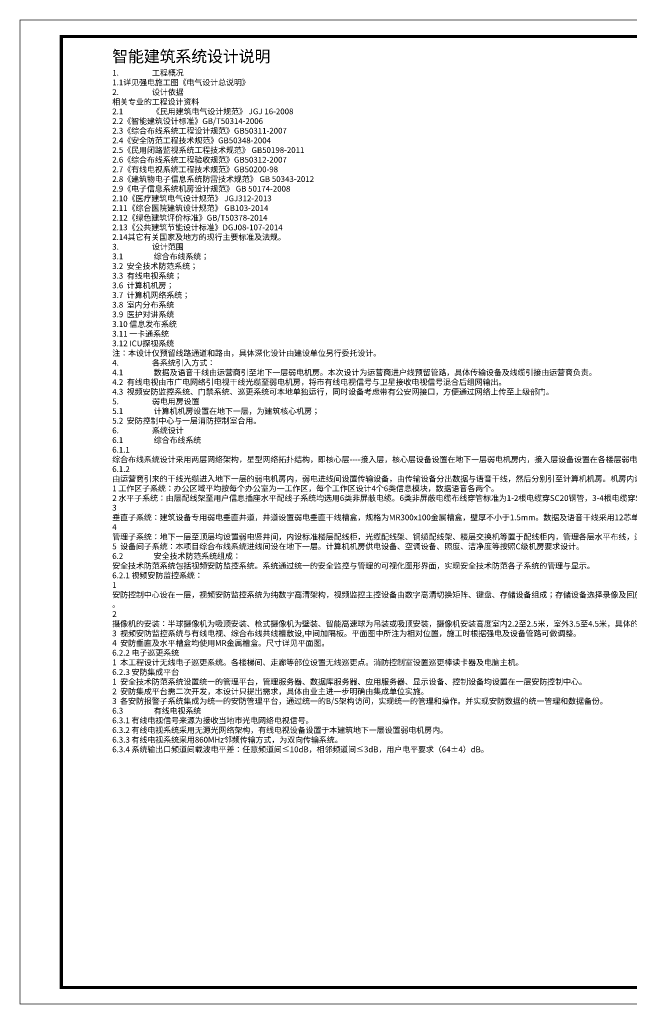
# Model space of a CAD drawing. Extents: x 23973 to 5540698, y -1610433 to 45051.
# Drawn here: x 2267105 to 2303913, y -1009485 to -950055 of the extents above; entities that cross this region are included whole.
import ezdxf
from ezdxf.enums import TextEntityAlignment as Align

# ---------------------------------------------------------------- set-up
doc = ezdxf.new("R2010")
doc.units = 0
doc.header["$LTSCALE"] = 1000
doc.header["$MEASUREMENT"] = 0
doc.layers.add('TK', color=7, linetype='Continuous')
doc.layers.add('图签', color=7, linetype='Continuous')
doc.styles.add('宋体', font='txt')

# ---------------------------------------------------------------- blocks, each defined once
blk = doc.blocks.new('3_施工图图框-a1-3／4-lz')
at = {"layer": 'TK'}
for points, const_width in [([(1472, -2.584004746200915e-14), (0, 0), (0, 593.9999999999994), (1472, 593.9999999999994)], 0.3), ([(25, 10), (25, 583.9999999999994), (1462, 583.9999999999994), (1462, 9.999999999999973)], 2)]:
    blk.add_lwpolyline(points, close=True, dxfattribs=dict(at, const_width=const_width))
at = {"layer": 'TK', "style": '宋体'}
for tag, p in [('版本编号', (1443, 209.9647497557856)), ('设计阶段', (1443, 199.9647497557862)), ('建设单位1', (1443, 98.68462589121418)), ('建设单位', (1443, 102.4999999999999)), ('建设单位2', (1442.849458997469, 95.47704811296444)), ('项目名称', (1443, 87.49999999999994)), ('项目名称1', (1443, 83.7092846281794)), ('项目名称2', (1443, 80.55182388792585)), ('子项名称1', (1443, 68.85457928188575)), ('子项名称', (1443, 72.49999999999991)), ('子项名称2', (1443, 65.70219257906851)), ('图名1', (1443, 56.74468547634891)), ('图名', (1443, 60.53540084816942)), ('图名2', (1443, 53.50223063874117)), ('图名3', (1443, 50.17069113944834)), ('档案编号', (1443, 33.97625087657066)), ('图纸编号', (1443, 23.97625087657067)), ('日期', (1443, 13.97625087657067))]:
    blk.add_attdef(tag, text='', height=2.5, dxfattribs=at).set_placement(p, align=Align.CENTER)
for tag, height, width, p in [('制图', 2, 0.9, (1428.768861364226, 189.4534758429138)), ('设计', 2, 0.9, (1428.768861364226, 179.5253782204788)), ('专业负责', 2, 0.9, (1428.768861364226, 170.0979483333658)), ('校对', 2, 0.9, (1428.999999999997, 153.9300146639337)), ('审核', 2, 0.9, (1428.999999999997, 143.597118881902)), ('审定', 2, 0.9, (1428.999999999997, 133.6755352092021)), ('设计总负责人', 2, 0.9, (1429.052758398316, 122.0564919620842)), ('工程编号', 2.5, 0.8, (1443, 43.97625087657065))]:
    blk.add_attdef(tag, text='', height=height, dxfattribs=dict(at, width=width)).set_placement(p, align=Align.CENTER)
at = {"layer": 'TK', "style": '宋体', "width": 0.9, "flags": 3}
for tag, p in [('N制图_T6_H8.5', (1447.999999999998, 190.8470398795384)), ('N设计_T6_H8.5', (1447.999999999998, 181.1215839088422)), ('N专业负责_T6_H8.5', (1447.999999999998, 170.867567764259)), ('N校对_T6_H8.5', (1447.999999999998, 154.9999999999995)), ('N审核_T6_H8.5', (1447.999999999998, 144.9999999999995)), ('N审定_T6_H8.5', (1448, 134.9999999999994)), ('N设计总负责人_T6_H8.5', (1447.999999999998, 122.8270849265008))]:
    blk.add_attdef(tag, text='', height=2, dxfattribs=at).set_placement(p, align=Align.MIDDLE)
at = {"layer": 'TK', "style": '宋体', "flags": 3}
blk.add_attdef('LZFRAME', text='', height=2.5, dxfattribs=at).set_placement((1457.687642322087, 4.91939931928232), align=Align.MIDDLE)
at = {"layer": '图签', "style": '宋体', "flags": 3}
blk.add_attdef('LZBARCODE_T1', text='', height=2.5, dxfattribs=at).set_placement((1462, 0.6999999999999602), align=Align.BOTTOM_RIGHT)

msp = doc.modelspace()

# ---------------------------------------------------------------- block references
at = {"layer": 'TK', "xscale": 100, "yscale": 100, "zscale": 100}
msp.add_blockref('3_施工图图框-a1-3／4-lz', (2267120.12218362, -1009469.508216097), dxfattribs=at)

# ---------------------------------------------------------------- texts
at = {"insert": (2272693.773266827, -951915.1605463936), "char_height": 600, "width": 34117.8411930133, "attachment_point": 1, "style": '宋体'}
msp.add_mtext('\\pi11709,t31509;  {\\H1.1667x;智能建筑系统设计说明}\\P\\pi-1050,l1050,t1050,19800;{\\H0.58333x;1.^I工程概况\\P\\pi0,l0,tz;1.1详见强电施工图《电气设计总说明》\\P\\pi-1050,l1050,t1050,19800;2.^I设计依据\\P\\pi0,l0,tz;相关专业的工程设计资料\\P\\pi-1050,l1050;2.1^I《民用建筑电气设计规范》 JGJ 16-2008\\P\\pi0,l0;2.2《智能建筑设计标准》GB/T50314-2006\\P2.3《综合布线系统工程设计规范》GB50311-2007\\P2.4《安全防范工程技术规范》GB50348-2004\\P2.5《民用闭路监视系统工程技术规范》 GB50198-2011\\P2.6《综合布线系统工程验收规范》GB50312-2007\\P2.7《有线电视系统工程技术规范》GB50200-98\\P2.8《建筑物电子信息系统防雷技术规范》 GB 50343-2012\\P2.9《电子信息系统机房设计规范》 GB 50174-2008\\P2.10《医疗建筑电气设计规范》 JGJ312-2013\\P2.11《综合医院建筑设计规范》 GB103-2014\\P2.12《绿色建筑评价标准》GB/T50378-2014\\P2.13《公共建筑节能设计标准》DGJ08-107-2014\\P2.14其它有关国家及地方的现行主要标准及法规。\\P\\pi-1050,l1050,t1050,19800;3.^I设计范围\\P\\ptz;3.1^I 综合布线系统；\\P\\pi0,l0;3.2  安全技术防范系统；\\P3.3  有线电视系统；\\P3.6  计算机机房；\\P3.7  计算机网络系统；\\P3.8  室内分布系统\\P3.9  医护对讲系统\\P3.10 信息发布系统\\P3.11 一卡通系统\\P3.12 ICU探视系统\\P注：本设计仅预留线路通道和路由，具体深化设计由建设单位另行委托设计。\\P\\pi-1050,l1050,t1050,19800;4.^I各系统引入方式：\\P\\ptz;4.1^I 数据及语音干线由运营商引至地下一层弱电机房。本次设计为运营商进户线预留管路，具体传输设备及线缆引接由运营商负责。\\P\\pi0,l0;4.2  有线电视由市广电网络引电视干线光缆至弱电机房，将市有线电视信号与卫星接收电视信号混合后组网输出。\\P4.3  视频安防监控系统、门禁系统、巡更系统可本地单独运行，同时设备考虑带有公安网接口，方便通过网络上传至上级部门。\\P\\pi-1050,l1050,t1050,19800;5.^I弱电用房设置\\P\\ptz;5.1^I 计算机机房设置在地下一层，为建筑核心机房；\\P\\pi0,l0;5.2  安防控制中心与一层消防控制室合用。\\P\\pi-1050,l1050,t1050,19800;6.^I系统设计\\P\\ptz;6.1^I 综合布线系统\\P\\pi0,l0;6.1.1 综合布线系统设计采用两层网络架构，星型网络拓扑结构，即核心层----接入层，核心层设备设置在地下一层弱电机房内，接入层设备设置在各楼层弱电配线间内。本项目综合布线采用6类非屏蔽布线标准。综合布线语音部分采用无源光网络架构。\\P6.1.2 由运营商引来的干线光缆进入地下一层的弱电机房内，弱电进线间设置传输设备，由传输设备分出数据与语音干线，然后分别引至计算机机房。机房内设置网络核心交换机、语音分光器、服务器、存储等。所有计算机机房设备采用UPS不间断电源供电。本工程综合布线系统包括五个部分：\\P\\pi-1050,l1050;1 工作区子系统：办公区域平均按每个办公室为一工作区，每个工作区设计4个6类信息模块，数据语音各两个。\\P\\pi0,l0;2 水平子系统：由层配线架至用户信息插座水平配线子系统均选用6类非屏蔽电缆。6类非屏蔽电缆布线穿管标准为1-2根电缆穿SC20钢管，3-4根电缆穿SC20管。\\P3  垂直子系统：建筑设备专用弱电垂直井道，井道设置弱电垂直干线槽盒，规格为MR300x100金属槽盒，壁厚不小于1.5mm。数据及语音干线采用12芯单模光缆，光缆由弱电竖井内光纤架至机房总光纤架之间端到端连接，干线光缆1+1冗余备份。干线光缆沿弱电井槽盒敷设。\\P4  管理子系统：地下一层至顶层均设置弱电竖井间，内设标准楼层配线柜，光缆配线架、铜缆配线架、楼层交换机等置于配线柜内，管理各层水平布线，连接相应的网络设备。楼层交换机由机房UPS统一供电。\\P5  设备间子系统：本项目综合布线系统进线间设在地下一层。计算机机房供电设备、空调设备、照度、洁净度等按照C级机房要求设计。\\P\\pi-1050,l1050;6.2^I 安全技术防范系统组成：\\P\\pi0,l0;安全技术防范系统包括视频安防监控系统。系统通过统一的安全监控与管理的可视化图形界面，实现安全技术防范各子系统的管理与显示。\\P\\pi-1050,l1050;6.2.1 视频安防监控系统：\\P\\pi0,l0;1 安防控制中心设在一层，视频安防监控系统为纯数字高清架构，视频监控主控设备由数字高清切换矩阵、键盘、存储设备组成；存储设备选择录像及回放全高清设备，录像资料保存时间不小于30天。前端摄像机传输部分视频及控制信号为非屏蔽6类双绞线，电源线采用RVV2X1.5电缆；前端设备为各种摄像机（枪机、半球、智能高速球等），摄像机主要安装在院落四周、各出入口、建筑大厅、走道、出入口、电梯以及其他公共区域。视频安防监控系统前端及末端设备均由安防控制中心UPS统一供电，UPS持续供电时间不低于2小时。摄像机采用集中供电，前端变压的方式。安防控制中心设置显示电视墙，采用专业监视器显示 。\\P2  摄像机的安装：半球摄像机为吸顶安装、枪式摄像机为壁装、智能高速球为吊装或吸顶安装，摄像机安装高度室内2.2至2.5米，室外3.5至4.5米，具体的安装方式及位置可结合现场实际情况做调整。所选用摄像机分辨率不低于200万像素。面对大门或玻璃幕、窗户安装的摄像机应选择宽动态摄像机，夜间无灯光区域摄像机选择带红外灯摄像机或加装红外灯护罩。\\P3  视频安防监控系统与有线电视、综合布线共线槽敷设,中间加隔板。平面图中所注为相对位置，施工时根据强电及设备管路可做调整。\\P4  安防垂直及水平槽盒均使用MR金属槽盒。尺寸详见平面图。\\P\\pi-1050,l1050;6.2.2 电子巡更系统\\P1  本工程设计无线电子巡更系统。各楼梯间、走廊等部位设置无线巡更点。消防控制室设置巡更棒读卡器及电脑主机。\\P\\H0.99999x;6.2.3 安防集成平台\\P1  安全技术防范系统设置统一的管理平台，管理服务器、数据库服务器、应用服务器、显示设备、控制设备均设置在一层安防控制中心。\\P\\pi0,l0;2  安防集成平台需二次开发，本设计只提出需求，具体由业主进一步明确由集成单位实施。\\P3  各安防报警子系统集成为统一的安防管理平台，通过统一的B/S架构访问，实现统一的管理和操作。并实现安防数据的统一管理和数据备份。\\P\\pi-1050,l1050;6.3^I 有线电视系统\\P6.3.1 有线电视信号来源为接收当地市光电网络电视信号。 \\P\\pi0,l0;6.3.2 有线电视系统采用无源光网络架构，有线电视设备设置于本建筑地下一层设置弱电机房内。\\P6.3.3 有线电视系统采用860MHz邻频传输方式，为双向传输系统。\\P6.3.4 系统输出口频道间载波电平差：任意频道间≤10dB，相邻频道间≤3dB，用户电平要求（64±4）dB。}', dxfattribs=at)

doc.saveas('drawing.dxf')
